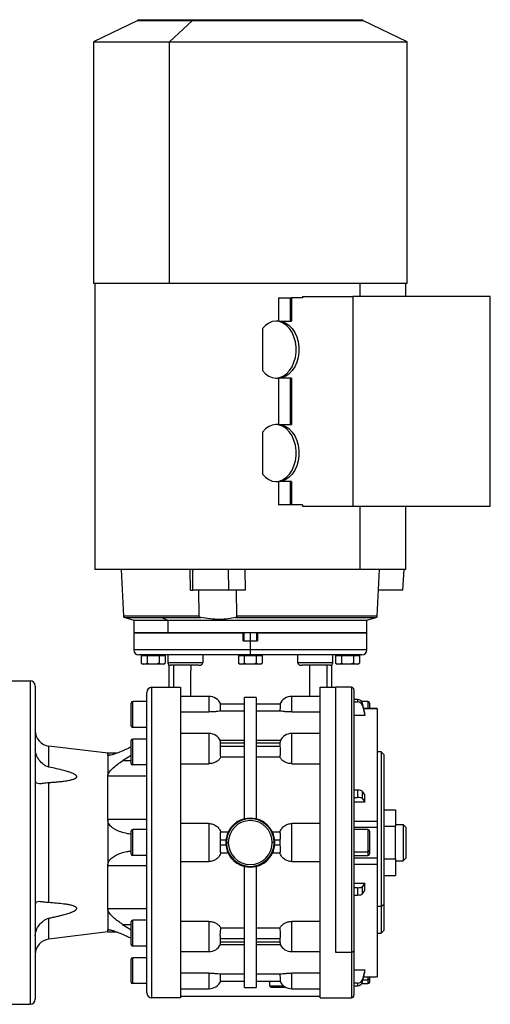
# Model space of a CAD drawing. Units: millimetres. Extents: x 229 to 2476, y 256 to 1634.
# Drawn here: x 1056 to 1238, y 1254 to 1634 of the extents above; entities that cross this region are included whole.
import ezdxf

# ---------------------------------------------------------------- set-up
doc = ezdxf.new("R2010")
doc.units = ezdxf.units.MM

msp = doc.modelspace()

# ---------------------------------------------------------------- linework, layer by layer
at = {"color": 7, "linetype": 'Continuous', "lineweight": 25}
for p, q in [((1101.67, 1633.74), (1084.56, 1625.39)), ((1101.67, 1633.99), (1101.67, 1633.74)), ((1101.67, 1633.99), (1122.71, 1633.99)), ((1101.67, 1633.74), (1122.71, 1633.74)), ((1113.9, 1625.39), (1122.71, 1633.74)), ((1122.71, 1633.74), (1122.71, 1633.99)), ((1122.71, 1633.99), (1188.44, 1633.99)), ((1122.71, 1633.74), (1188.44, 1633.74)), ((1188.44, 1633.74), (1188.44, 1633.99)), ((1205.56, 1625.39), (1188.44, 1633.74)), ((1084.56, 1625.39), (1084.56, 1531.99)), ((1084.56, 1625.39), (1113.9, 1625.39)), ((1113.9, 1531.99), (1113.9, 1625.39)), ((1113.9, 1625.39), (1205.56, 1625.39)), ((1205.56, 1531.99), (1205.56, 1625.39)), ((1113.9, 1531.99), (1084.56, 1531.99)), ((1085.06, 1531.99), (1085.06, 1421.51)), ((1205.56, 1531.99), (1113.9, 1531.99)), ((1205.06, 1527.01), (1205.06, 1531.99)), ((1155.97, 1526.51), (1155.97, 1517.51)), ((1155.97, 1526.51), (1160.59, 1526.51)), ((1160.59, 1517.51), (1160.59, 1526.51)), ((1160.59, 1526.51), (1160.97, 1526.51)), ((1160.97, 1526.51), (1160.97, 1517.51)), ((1165.21, 1526.51), (1160.97, 1526.51)), ((1165.21, 1527.01), (1184.65, 1527.01)), ((1165.21, 1527.01), (1165.21, 1526.51)), ((1184.65, 1527.01), (1184.65, 1446.01)), ((1237.69, 1527.01), (1184.65, 1527.01)), ((1237.69, 1446.01), (1237.69, 1527.01)), ((1149.72, 1514.64), (1149.72, 1498.37)), ((1156.02, 1517.51), (1154.96, 1517.51)), ((1156.02, 1517.51), (1160.97, 1517.51)), ((1154.96, 1495.51), (1156.02, 1495.51)), ((1155.97, 1495.51), (1155.97, 1477.51)), ((1160.97, 1495.51), (1156.02, 1495.51)), ((1160.59, 1477.51), (1160.59, 1495.51)), ((1160.97, 1495.51), (1160.97, 1477.51)), ((1156.02, 1477.51), (1154.96, 1477.51)), ((1156.02, 1477.51), (1160.97, 1477.51)), ((1149.72, 1474.64), (1149.72, 1458.37)), ((1154.96, 1455.51), (1156.02, 1455.51)), ((1155.97, 1455.51), (1155.97, 1446.51)), ((1160.97, 1455.51), (1156.02, 1455.51)), ((1160.59, 1446.51), (1160.59, 1455.51)), ((1160.97, 1455.51), (1160.97, 1446.51)), ((1160.59, 1446.51), (1155.97, 1446.51)), ((1160.97, 1446.51), (1160.59, 1446.51)), ((1165.21, 1446.51), (1160.97, 1446.51)), ((1165.21, 1446.51), (1165.21, 1446.01)), ((1165.21, 1446.01), (1184.65, 1446.01)), ((1184.65, 1446.01), (1237.69, 1446.01)), ((1205.06, 1421.51), (1205.06, 1446.01)), ((1187.48, 1421.51), (1085.06, 1421.51)), ((1095.19, 1421.51), (1096.13, 1403.49)), ((1121.92, 1413.52), (1121.81, 1421.51)), ((1122.93, 1413.52), (1122.82, 1421.51)), ((1136.47, 1421.51), (1136.58, 1413.52)), ((1143.24, 1413.52), (1143.13, 1421.51)), ((1205.06, 1421.51), (1187.48, 1421.51)), ((1193.98, 1403.49), (1194.93, 1421.51)), ((1203.98, 1413.52), (1204.39, 1421.51)), ((1121.92, 1413.52), (1122.93, 1413.52)), ((1136.58, 1413.52), (1122.93, 1413.52)), ((1125.34, 1403.49), (1125.2, 1413.52)), ((1143.24, 1413.52), (1136.58, 1413.52)), ((1139.61, 1413.52), (1139.74, 1403.49)), ((1203.98, 1413.52), (1194.51, 1413.52)), ((1096.58, 1402.94), (1100.06, 1402.01)), ((1100.06, 1402.01), (1100.06, 1397.01)), ((1100.06, 1402.01), (1113.24, 1402.01)), ((1110.78, 1402.94), (1113.24, 1402.01)), ((1110.78, 1402.94), (1125.94, 1402.94)), ((1113.24, 1402.01), (1190.06, 1402.01)), ((1113.24, 1402.01), (1113.24, 1397.01)), ((1190.06, 1402.01), (1193.54, 1402.94)), ((1190.06, 1397.01), (1190.06, 1402.01)), ((1100.06, 1397.01), (1100.06, 1390.51)), ((1113.24, 1397.01), (1100.06, 1397.01)), ((1100.06, 1397.01), (1142.31, 1397.01)), ((1190.06, 1397.01), (1113.24, 1397.01)), ((1142.31, 1394.01), (1142.31, 1397.01)), ((1142.56, 1397.01), (1142.56, 1394.01)), ((1147.56, 1394.01), (1147.56, 1397.01)), ((1147.81, 1397.01), (1147.81, 1394.01)), ((1147.81, 1397.01), (1190.06, 1397.01)), ((1190.06, 1390.51), (1190.06, 1397.01)), ((1142.31, 1394.01), (1145.06, 1394.01)), ((1145.06, 1394.01), (1145.06, 1390.51)), ((1145.06, 1394.01), (1147.81, 1394.01)), ((1145.06, 1390.51), (1145.06, 1388.51)), ((1145.06, 1388.51), (1102.06, 1388.51)), ((1102.94, 1388.3), (1102.94, 1385.37)), ((1102.94, 1388.3), (1105.25, 1388.3)), ((1107.56, 1385.01), (1103.72, 1385.01)), ((1104.12, 1388.51), (1104.12, 1388.3)), ((1105.25, 1388.3), (1105.25, 1385.37)), ((1105.25, 1388.3), (1109.87, 1388.3)), ((1107.56, 1388.51), (1107.56, 1388.3)), ((1107.56, 1385.01), (1107.56, 1385.03)), ((1111.4, 1385.01), (1107.56, 1385.01)), ((1109.87, 1388.3), (1109.87, 1385.37)), ((1109.87, 1388.3), (1112.18, 1388.3)), ((1111, 1388.3), (1111, 1388.51)), ((1112.18, 1388.3), (1112.18, 1385.37)), ((1113.22, 1388.51), (1113.22, 1385.51)), ((1126.7, 1385.51), (1121.72, 1385.51)), ((1126.7, 1388.51), (1126.7, 1385.51)), ((1140.44, 1388.3), (1140.44, 1385.37)), ((1140.44, 1388.3), (1142.75, 1388.3)), ((1145.06, 1385.01), (1141.22, 1385.01)), ((1141.62, 1388.51), (1141.62, 1388.3)), ((1142.75, 1388.3), (1142.75, 1385.37)), ((1142.75, 1388.3), (1147.37, 1388.3)), ((1188.06, 1388.51), (1145.06, 1388.51)), ((1145.06, 1388.51), (1145.06, 1388.3)), ((1145.06, 1385.01), (1145.06, 1385.03)), ((1148.9, 1385.01), (1145.06, 1385.01)), ((1147.37, 1388.3), (1147.37, 1385.37)), ((1147.37, 1388.3), (1149.68, 1388.3)), ((1148.5, 1388.3), (1148.5, 1388.51)), ((1149.68, 1388.3), (1149.68, 1385.37)), ((1163.42, 1385.51), (1163.42, 1388.51)), ((1168.39, 1385.51), (1163.42, 1385.51)), ((1176.89, 1385.51), (1176.89, 1388.51)), ((1177.94, 1388.3), (1177.94, 1385.37)), ((1177.94, 1388.3), (1180.25, 1388.3)), ((1182.56, 1385.01), (1178.72, 1385.01)), ((1179.12, 1388.51), (1179.12, 1388.3)), ((1180.25, 1388.3), (1180.25, 1385.37)), ((1180.25, 1388.3), (1184.87, 1388.3)), ((1182.56, 1388.51), (1182.56, 1388.3)), ((1182.56, 1385.01), (1182.56, 1385.03)), ((1186.4, 1385.01), (1182.56, 1385.01)), ((1184.87, 1388.3), (1184.87, 1385.37)), ((1184.87, 1388.3), (1187.18, 1388.3)), ((1186, 1388.3), (1186, 1388.51)), ((1187.18, 1388.3), (1187.18, 1385.37)), ((1113.56, 1384.76), (1113.56, 1376.01)), ((1125.16, 1384.51), (1114.22, 1384.51)), ((1115.56, 1376.01), (1115.56, 1384.51)), ((1122.06, 1384.51), (1122.06, 1382.51)), ((1175.89, 1384.51), (1164.96, 1384.51)), ((1174.55, 1384.51), (1174.55, 1376.01)), ((1176.56, 1376.01), (1176.56, 1384.76)), ((1052.06, 1378.51), (1060.06, 1378.51)), ((1060.06, 1378.51), (1060.06, 1253.51)), ((1062.06, 1376.51), (1062.06, 1255.51)), ((1105.06, 1258.01), (1105.06, 1374.01)), ((1107.06, 1256.01), (1107.06, 1376.01)), ((1107.06, 1376.01), (1113.56, 1376.01)), ((1113.56, 1376.01), (1118.06, 1376.01)), ((1172.06, 1376.01), (1176.56, 1376.01)), ((1176.56, 1376.01), (1178.06, 1376.01)), ((1184.06, 1376.01), (1178.06, 1376.01)), ((1178.06, 1273.58), (1178.06, 1376.01)), ((1185.06, 1375.01), (1185.06, 1274.29)), ((1099.06, 1361.11), (1099.06, 1369.91)), ((1099.66, 1360.51), (1099.66, 1370.51)), ((1105.06, 1370.51), (1099.66, 1370.51)), ((1129.06, 1372.51), (1118.06, 1372.51)), ((1129.06, 1372.51), (1129.06, 1366.47)), ((1147.31, 1372.01), (1142.81, 1372.01)), ((1142.81, 1325.21), (1142.81, 1372.01)), ((1147.31, 1372.01), (1147.31, 1325.21)), ((1172.06, 1372.51), (1161.06, 1372.51)), ((1161.06, 1366.47), (1161.06, 1372.51)), ((1186.44, 1371.32), (1185.06, 1371.32)), ((1185.06, 1370.34), (1186.44, 1370.34)), ((1186.44, 1371.32), (1186.44, 1370.34)), ((1190.46, 1370.51), (1188.08, 1370.51)), ((1188.39, 1368.84), (1188.39, 1369.82)), ((1191.06, 1369.91), (1191.06, 1367.87)), ((1118.06, 1366.47), (1129.06, 1366.47)), ((1142.81, 1369.51), (1133.59, 1369.51)), ((1133.69, 1366.85), (1142.81, 1366.85)), ((1156.52, 1369.51), (1147.31, 1369.51)), ((1147.31, 1366.85), (1156.43, 1366.85)), ((1161.06, 1366.47), (1172.06, 1366.47)), ((1194.06, 1367.87), (1188.83, 1367.87)), ((1189.23, 1365.14), (1189.23, 1366.11)), ((1194.06, 1367.86), (1194.06, 1367.84)), ((1189.23, 1365.14), (1185.06, 1365.14)), ((1105.06, 1360.51), (1099.66, 1360.51)), ((1099.06, 1346.61), (1099.06, 1355.41)), ((1099.66, 1346.01), (1099.66, 1356.01)), ((1105.06, 1356.01), (1099.66, 1356.01)), ((1105.06, 1356.18), (1104.76, 1356.01)), ((1129.06, 1358.15), (1118.06, 1358.15)), ((1129.06, 1358.15), (1129.06, 1346.49)), ((1142.81, 1355.42), (1133.49, 1355.42)), ((1133.59, 1353.13), (1133.59, 1354.54)), ((1133.59, 1354.54), (1142.81, 1354.54)), ((1156.62, 1355.42), (1147.31, 1355.42)), ((1147.31, 1354.54), (1156.52, 1354.54)), ((1156.52, 1354.54), (1156.52, 1353.13)), ((1172.06, 1358.15), (1161.06, 1358.15)), ((1161.06, 1346.49), (1161.06, 1358.15)), ((1067.34, 1345.19), (1067.34, 1353.3)), ((1090.06, 1350.56), (1067.34, 1353.3)), ((1142.81, 1353.13), (1133.59, 1353.13)), ((1156.52, 1353.13), (1147.31, 1353.13)), ((1195.56, 1351.01), (1194.06, 1351.01)), ((1196.56, 1350.01), (1195.56, 1351.01)), ((1195.56, 1351.01), (1195.56, 1291.26)), ((1093.58, 1350.56), (1090.06, 1350.56)), ((1090.06, 1349.8), (1090.06, 1350.56)), ((1090.06, 1349.8), (1090.06, 1341.67)), ((1099.06, 1349.67), (1095.79, 1347.61)), ((1133.69, 1349.14), (1142.81, 1349.14)), ((1147.31, 1349.14), (1156.43, 1349.14)), ((1196.56, 1350.01), (1196.56, 1291.96)), ((1105.06, 1346.01), (1099.66, 1346.01)), ((1118.06, 1346.49), (1129.06, 1346.49)), ((1161.06, 1346.49), (1172.06, 1346.49)), ((1090.06, 1324.94), (1090.06, 1341.67)), ((1105.06, 1341.67), (1090.06, 1341.67)), ((1067.34, 1292.79), (1067.34, 1339.22)), ((1186.44, 1336.3), (1185.06, 1336.3)), ((1186.44, 1336.3), (1186.44, 1333.46)), ((1188.39, 1332.95), (1188.39, 1335.79)), ((1185.06, 1333.46), (1186.44, 1333.46)), ((1189.23, 1331.67), (1189.23, 1334.51)), ((1189.23, 1331.67), (1185.06, 1331.67)), ((1196.56, 1328.71), (1201.06, 1328.71)), ((1201.06, 1328.71), (1201.06, 1322.36)), ((1090.06, 1324.94), (1090.06, 1307.07)), ((1105.06, 1324.94), (1090.06, 1324.94)), ((1145.06, 1325.49), (1142.81, 1325.21)), ((1147.31, 1325.21), (1145.06, 1325.49)), ((1185.06, 1324.31), (1194.06, 1324.31)), ((1099.06, 1311.61), (1099.06, 1320.41)), ((1099.66, 1311.01), (1099.66, 1321.01)), ((1105.06, 1321.01), (1099.66, 1321.01)), ((1129.06, 1323.36), (1118.06, 1323.36)), ((1129.06, 1323.36), (1129.06, 1308.65)), ((1161.06, 1308.65), (1161.06, 1323.36)), ((1172.06, 1323.36), (1161.06, 1323.36)), ((1185.06, 1322), (1194.06, 1322)), ((1190.46, 1321.01), (1185.06, 1321.01)), ((1191.06, 1320.41), (1191.06, 1312.89)), ((1194.06, 1322.58), (1194.06, 1322)), ((1194.06, 1322), (1194.06, 1310.01)), ((1196.56, 1322.36), (1201.06, 1322.36)), ((1201.06, 1323.01), (1204.06, 1323.01)), ((1201.06, 1309.66), (1201.06, 1322.36)), ((1204.06, 1323.01), (1204.06, 1309.01)), ((1205.06, 1322.01), (1204.06, 1323.01)), ((1205.06, 1322.01), (1205.06, 1310.01)), ((1133.59, 1315.01), (1133.59, 1317.01)), ((1133.59, 1317.01), (1135.61, 1317.01)), ((1136.43, 1319.99), (1133.69, 1319.99)), ((1156.43, 1319.99), (1153.68, 1319.99)), ((1154.5, 1317.01), (1156.52, 1317.01)), ((1156.52, 1317.01), (1156.52, 1315.01)), ((1135.61, 1315.01), (1133.59, 1315.01)), ((1135.56, 1316.01), (1135.85, 1316.01)), ((1135.85, 1316.01), (1136.56, 1316.01)), ((1154.26, 1316.01), (1153.56, 1316.01)), ((1154.56, 1316.01), (1154.26, 1316.01)), ((1156.52, 1315.01), (1154.5, 1315.01)), ((1191.06, 1312.89), (1191.06, 1311.61)), ((1105.06, 1311.01), (1099.66, 1311.01)), ((1133.69, 1312.03), (1136.43, 1312.03)), ((1153.68, 1312.03), (1156.43, 1312.03)), ((1185.06, 1312.47), (1190.46, 1312.47)), ((1185.06, 1311.01), (1190.46, 1311.01)), ((1194.07, 1310.01), (1185.06, 1310.01)), ((1196.56, 1309.66), (1201.06, 1309.66)), ((1201.06, 1309.66), (1201.06, 1303.3)), ((1201.06, 1309.01), (1204.06, 1309.01)), ((1205.06, 1310.01), (1204.06, 1309.01)), ((1105.06, 1307.07), (1090.06, 1307.07)), ((1090.06, 1290.34), (1090.06, 1307.07)), ((1118.06, 1308.65), (1129.06, 1308.65)), ((1142.81, 1306.81), (1145.06, 1306.52)), ((1142.81, 1260.01), (1142.81, 1306.81)), ((1145.06, 1306.52), (1147.31, 1306.81)), ((1147.31, 1306.81), (1147.31, 1260.01)), ((1161.06, 1308.65), (1172.06, 1308.65)), ((1185.06, 1307.7), (1194.06, 1307.7)), ((1196.56, 1303.3), (1201.06, 1303.3)), ((1185.06, 1300.34), (1189.23, 1300.34)), ((1186.44, 1298.55), (1185.06, 1298.55)), ((1186.44, 1298.55), (1186.44, 1295.71)), ((1188.39, 1296.23), (1188.39, 1299.06)), ((1189.23, 1297.5), (1189.23, 1300.34)), ((1185.06, 1295.71), (1186.44, 1295.71)), ((1090.06, 1290.34), (1090.06, 1282.22)), ((1105.06, 1290.34), (1090.06, 1290.34)), ((1195.56, 1291.26), (1194.06, 1291.26)), ((1196.56, 1291.96), (1195.56, 1291.26)), ((1195.56, 1291.26), (1195.56, 1281.01)), ((1196.56, 1291.96), (1196.56, 1282.01)), ((1067.34, 1278.71), (1067.34, 1286.82)), ((1095.79, 1284.4), (1099.06, 1282.34)), ((1099.06, 1276.6), (1099.06, 1285.4)), ((1099.66, 1276), (1099.66, 1286)), ((1105.06, 1286), (1099.66, 1286)), ((1129.06, 1285.52), (1118.06, 1285.52)), ((1142.81, 1282.87), (1133.69, 1282.87)), ((1156.43, 1282.87), (1147.31, 1282.87)), ((1172.06, 1285.52), (1161.06, 1285.52)), ((1090.06, 1281.45), (1067.34, 1278.71)), ((1090.06, 1281.45), (1090.06, 1282.22)), ((1090.06, 1281.45), (1093.57, 1281.45)), ((1133.59, 1277.47), (1133.59, 1278.88)), ((1133.59, 1278.88), (1142.81, 1278.88)), ((1147.31, 1278.88), (1156.52, 1278.88)), ((1156.52, 1278.88), (1156.52, 1277.47)), ((1194.06, 1281.01), (1195.56, 1281.01)), ((1195.56, 1281.01), (1196.56, 1282.01)), ((1105.06, 1276), (1099.66, 1276)), ((1104.75, 1276), (1105.06, 1275.83)), ((1133.49, 1276.59), (1142.81, 1276.59)), ((1142.81, 1277.47), (1133.59, 1277.47)), ((1156.52, 1277.47), (1147.31, 1277.47)), ((1147.31, 1276.59), (1156.62, 1276.59)), ((1099.06, 1262.11), (1099.06, 1270.91)), ((1099.66, 1261.51), (1099.66, 1271.51)), ((1105.06, 1271.51), (1099.66, 1271.51)), ((1118.06, 1273.86), (1129.06, 1273.86)), ((1161.06, 1273.86), (1172.06, 1273.86)), ((1184.06, 1273.58), (1178.06, 1273.58)), ((1185.06, 1274.29), (1185.06, 1257.01)), ((1129.06, 1265.54), (1118.06, 1265.54)), ((1142.81, 1265.16), (1133.69, 1265.16)), ((1156.43, 1265.16), (1147.31, 1265.16)), ((1172.06, 1265.54), (1161.06, 1265.54)), ((1185.06, 1266.88), (1189.23, 1266.88)), ((1188.83, 1264.14), (1194.07, 1264.14)), ((1189.23, 1265.9), (1189.23, 1266.88)), ((1191.06, 1264.14), (1191.06, 1263.39)), ((1191.06, 1263.39), (1191.06, 1262.11)), ((1194.06, 1264.17), (1194.06, 1264.15)), ((1105.06, 1261.51), (1099.66, 1261.51)), ((1118.06, 1259.51), (1129.06, 1259.51)), ((1133.59, 1262.51), (1142.81, 1262.51)), ((1142.81, 1260.01), (1147.31, 1260.01)), ((1147.31, 1262.51), (1156.52, 1262.51)), ((1152.56, 1260.51), (1152.56, 1262.51)), ((1158.06, 1260.51), (1152.56, 1260.51)), ((1153.06, 1260.01), (1152.56, 1260.51)), ((1158.88, 1260.01), (1153.06, 1260.01)), ((1161.06, 1259.51), (1172.06, 1259.51)), ((1186.44, 1261.67), (1185.06, 1261.67)), ((1185.06, 1260.7), (1186.44, 1260.7)), ((1186.44, 1261.67), (1186.44, 1260.7)), ((1188.08, 1261.51), (1190.46, 1261.51)), ((1188.39, 1262.19), (1188.39, 1263.17)), ((1118.06, 1256.01), (1107.06, 1256.01)), ((1172.2, 1256.51), (1117.98, 1256.51)), ((1172.06, 1256.01), (1178.06, 1256.01)), ((1178.06, 1256.01), (1184.06, 1256.01)), ((1052.06, 1253.51), (1060.06, 1253.51))]:
    msp.add_line(p, q, dxfattribs=at)
at = {"color": 8, "linetype": 'Continuous', "lineweight": 25}
for p, q in [((1187.48, 1527.01), (1187.48, 1531.99)), ((1187.48, 1421.51), (1187.48, 1446.01)), ((1125.34, 1403.49), (1096.13, 1403.49)), ((1096.58, 1402.94), (1110.78, 1402.94)), ((1139.34, 1402.94), (1193.54, 1402.94)), ((1193.98, 1403.49), (1139.74, 1403.49)), ((1145.06, 1397.01), (1145.06, 1394.01)), ((1145.06, 1390.51), (1100.06, 1390.51)), ((1190.06, 1390.51), (1145.06, 1390.51)), ((1121.72, 1385.51), (1113.22, 1385.51)), ((1176.89, 1385.51), (1168.39, 1385.51)), ((1122.06, 1372.51), (1122.06, 1382.51)), ((1168.06, 1372.51), (1168.06, 1384.51)), ((1184.06, 1376.01), (1184.06, 1273.58)), ((1190.46, 1370.51), (1190.46, 1367.87)), ((1188.84, 1367.84), (1194.06, 1367.84)), ((1091.15, 1349.8), (1090.06, 1349.8)), ((1099.06, 1347.61), (1095.79, 1347.61)), ((1190.46, 1321.01), (1190.46, 1312.47)), ((1190.46, 1312.47), (1190.46, 1311.01)), ((1095.79, 1284.4), (1099.06, 1284.4)), ((1129.06, 1285.52), (1129.06, 1273.86)), ((1161.06, 1273.86), (1161.06, 1285.52)), ((1091.18, 1282.22), (1090.06, 1282.22)), ((1184.06, 1273.58), (1184.06, 1256.01)), ((1129.06, 1265.54), (1129.06, 1259.51)), ((1161.06, 1259.51), (1161.06, 1265.54)), ((1188.84, 1264.17), (1194.06, 1264.17)), ((1190.46, 1264.14), (1190.46, 1262.97)), ((1188.57, 1262.97), (1190.46, 1262.97)), ((1190.46, 1262.97), (1190.46, 1261.51))]:
    msp.add_line(p, q, dxfattribs=at)
at = {"color": 7, "linetype": 'Continuous', "lineweight": 25, "flags": 128}
for points in [[(1149.72, 1498.37), (1150.87, 1497.15), (1152.15, 1496.25), (1153.53, 1495.69), (1154.96, 1495.51), (1156.39, 1495.69), (1157.77, 1496.25), (1159.05, 1497.16), (1160.2, 1498.38), (1161.16, 1499.88), (1161.92, 1501.6), (1162.44, 1503.5), (1162.7, 1505.49), (1162.7, 1507.52), (1162.44, 1509.52), (1161.92, 1511.41), (1161.16, 1513.13), (1160.2, 1514.63), (1159.05, 1515.86), (1157.77, 1516.76), (1156.39, 1517.32), (1154.96, 1517.51), (1153.53, 1517.32), (1152.15, 1516.77), (1150.87, 1515.86), (1149.72, 1514.64)], [(1156.02, 1517.51), (1157.45, 1517.32), (1158.83, 1516.76), (1160.11, 1515.86), (1161.26, 1514.64), (1162.22, 1513.14), (1162.98, 1511.41), (1163.5, 1509.52), (1163.76, 1507.52), (1163.76, 1505.49), (1163.5, 1503.5), (1162.98, 1501.6), (1162.22, 1499.88), (1161.26, 1498.38), (1160.11, 1497.15), (1158.83, 1496.25), (1157.45, 1495.69), (1156.02, 1495.51)], [(1149.72, 1458.37), (1150.87, 1457.15), (1152.15, 1456.25), (1153.53, 1455.69), (1154.96, 1455.51), (1156.39, 1455.69), (1157.77, 1456.25), (1159.05, 1457.16), (1160.2, 1458.38), (1161.16, 1459.88), (1161.92, 1461.6), (1162.44, 1463.5), (1162.7, 1465.49), (1162.7, 1467.52), (1162.44, 1469.52), (1161.92, 1471.41), (1161.16, 1473.13), (1160.2, 1474.63), (1159.05, 1475.86), (1157.77, 1476.76), (1156.39, 1477.32), (1154.96, 1477.51), (1153.53, 1477.32), (1152.15, 1476.77), (1150.87, 1475.86), (1149.72, 1474.64)], [(1156.02, 1477.51), (1157.45, 1477.32), (1158.83, 1476.76), (1160.11, 1475.86), (1161.26, 1474.64), (1162.22, 1473.14), (1162.98, 1471.41), (1163.5, 1469.52), (1163.76, 1467.52), (1163.76, 1465.49), (1163.5, 1463.5), (1162.98, 1461.6), (1162.22, 1459.88), (1161.26, 1458.38), (1160.11, 1457.15), (1158.83, 1456.25), (1157.45, 1455.69), (1156.02, 1455.51)], [(1189.23, 1366.11), (1188.76, 1368.19), (1188.39, 1369.82)], [(1188.39, 1368.84), (1188.86, 1366.77), (1189.23, 1365.14)], [(1189.23, 1334.51), (1188.76, 1335.22), (1188.39, 1335.79)], [(1188.39, 1332.95), (1188.86, 1332.23), (1189.23, 1331.67)], [(1189.23, 1300.34), (1188.76, 1299.62), (1188.39, 1299.06)], [(1188.39, 1296.23), (1188.86, 1296.94), (1189.23, 1297.5)], [(1189.23, 1266.88), (1188.76, 1264.8), (1188.39, 1263.17)], [(1188.39, 1262.19), (1188.86, 1264.27), (1189.23, 1265.9)]]:
    msp.add_lwpolyline(points, dxfattribs=at)
at = {"color": 7, "linetype": 'Continuous', "lineweight": 25}
for centre, radius, start, end in [((1096.73, 1403.52), 0.6, 183, 255), ((1193.38, 1403.52), 0.6, 285, 357), ((1102.06, 1390.51), 2, 180, 270), ((1188.06, 1390.51), 2, 270, 0), ((1103.8, 1386.2), 1.2, 224.3707, 266.1989), ((1111.32, 1386.2), 1.2, 273.8011, 315.7497), ((1114.22, 1385.51), 1, 180, 270), ((1141.3, 1386.2), 1.2, 224.3707, 266.1989), ((1148.82, 1386.2), 1.2, 273.8011, 315.7497), ((1175.89, 1385.51), 1, 270, 0), ((1178.8, 1386.2), 1.2, 224.3707, 266.1989), ((1186.32, 1386.2), 1.2, 273.8011, 315.7497), ((1060.06, 1376.51), 2, 0, 90), ((1107.06, 1374.01), 2, 90, 180), ((1184.06, 1375.01), 1, 0, 90), ((1099.66, 1369.91), 0.6, 90, 180), ((1129.06, 1367.51), 5, 23.8934, 90), ((1161.06, 1367.51), 5, 90, 156.159), ((1190.46, 1369.91), 0.6, 0, 90), ((1068.06, 1359.26), 6, 180, 263.13), ((1099.66, 1361.11), 0.6, 180, 270), ((1099.66, 1355.41), 0.6, 90, 180), ((1129.06, 1353.15), 5, 26.3399, 90), ((1161.06, 1353.15), 5, 90, 153.9491), ((1099.66, 1346.61), 0.6, 180, 270), ((1145.06, 1316.01), 9.5, 103.7002, 180), ((1145.06, 1316.01), 9.21, 0, 180), ((1145.06, 1316.01), 8.5, 0, 180), ((1145.06, 1316.01), 9.5, 0, 76.2998), ((1099.66, 1320.41), 0.6, 90, 180), ((1190.46, 1320.41), 0.6, 0, 90), ((1145.06, 1316.01), 9.5, 180, 256.2998), ((1145.06, 1316.01), 9.21, 180, 0), ((1145.06, 1316.01), 8.5, 180, 0), ((1145.06, 1316.01), 9.5, 283.7002, 0), ((1190.53, 1313), 0.536, 261.9505, 348.5782), ((1099.66, 1311.61), 0.6, 180, 270), ((1190.46, 1311.61), 0.6, 270, 0), ((1099.66, 1285.4), 0.6, 90, 180), ((1068.06, 1272.76), 6, 96.87, 180), ((1099.66, 1276.6), 0.6, 180, 270), ((1129.06, 1278.86), 5, 270, 333.9491), ((1161.06, 1278.86), 5, 206.3399, 270), ((1099.66, 1270.91), 0.6, 90, 180), ((1184.18, 1274.46), 0.893, 261.9505, 348.5782), ((1190.53, 1263.5), 0.536, 261.9505, 348.5782), ((1099.66, 1262.11), 0.6, 180, 270), ((1129.06, 1264.51), 5, 270, 336.159), ((1161.06, 1264.51), 5, 203.8934, 270), ((1190.46, 1262.11), 0.6, 270, 0), ((1107.06, 1258.01), 2, 180, 270), ((1184.06, 1257.01), 1, 270, 0), ((1060.06, 1255.51), 2, 270, 0)]:
    msp.add_arc(centre, radius, start, end, dxfattribs=at)
for centre, ratio, start_param, end_param in [((1186.44, 1369.42), 0.945843, 0.209258, 1.5706), ((1186.44, 1368.45), 0.945843, 0.209267, 1.570611), ((1186.44, 1335.65), 0.32568, 0.209415, 1.570757), ((1186.44, 1332.81), 0.32568, 0.209415, 1.570759), ((1186.44, 1299.2), 0.32568, 4.712428, 6.07377), ((1186.44, 1296.36), 0.32568, 4.712427, 6.07377), ((1186.44, 1263.56), 0.945843, 4.712585, 6.073927), ((1186.44, 1262.59), 0.945843, 4.712574, 6.073918)]:
    msp.add_ellipse(centre, major_axis=(2, 0), ratio=ratio, start_param=start_param, end_param=end_param, dxfattribs=at)
for points, knots in [([(1125.94, 1402.94), (1125.86, 1402.96), (1125.72, 1402.99), (1125.56, 1403.09), (1125.45, 1403.19), (1125.39, 1403.28), (1125.35, 1403.38), (1125.34, 1403.45), (1125.34, 1403.49)], [0, 0, 0, 0, 0.272058, 0.499937, 0.637982, 0.765458, 0.885041, 1, 1, 1, 1]), ([(1139.34, 1402.94), (1138.45, 1402.75), (1136.67, 1402.37), (1133.21, 1402.2), (1129.5, 1402.37), (1127.12, 1402.75), (1125.94, 1402.94)], [0, 0, 0, 0, 0.250037, 0.5, 0.749963, 1, 1, 1, 1]), ([(1139.74, 1403.49), (1139.74, 1403.45), (1139.74, 1403.38), (1139.71, 1403.28), (1139.67, 1403.19), (1139.6, 1403.09), (1139.49, 1402.99), (1139.39, 1402.96), (1139.34, 1402.94)], [0, 0, 0, 0, 0.114945, 0.234524, 0.362004, 0.500062, 0.727908, 1, 1, 1, 1]), ([(1102.94, 1385.37), (1103.13, 1385.25), (1103.5, 1385.01), (1104.09, 1385.04), (1104.68, 1385.01), (1105.06, 1385.25), (1105.25, 1385.37)], [0, 0, 0, 0, 0.249372, 0.5, 0.750628, 1, 1, 1, 1]), ([(1105.25, 1385.37), (1105.62, 1385.25), (1106.37, 1385.01), (1107.16, 1385.02), (1107.56, 1385.03)], [0, 0, 0, 0, 0.49875, 1, 1, 1, 1]), ([(1107.56, 1385.03), (1107.95, 1385.02), (1108.74, 1385.01), (1109.49, 1385.25), (1109.87, 1385.37)], [0, 0, 0, 0, 0.501251, 1, 1, 1, 1]), ([(1109.87, 1385.37), (1110.05, 1385.25), (1110.43, 1385.01), (1111.02, 1385.04), (1111.61, 1385.01), (1111.99, 1385.25), (1112.18, 1385.37)], [0, 0, 0, 0, 0.249372, 0.5, 0.750628, 1, 1, 1, 1]), ([(1125.16, 1384.51), (1125.34, 1384.52), (1125.67, 1384.53), (1126.09, 1384.68), (1126.37, 1384.86), (1126.56, 1385.06), (1126.67, 1385.27), (1126.69, 1385.43), (1126.7, 1385.51)], [0, 0, 0, 0, 0.27022, 0.500163, 0.642298, 0.770667, 0.888327, 1, 1, 1, 1]), ([(1140.44, 1385.37), (1140.63, 1385.25), (1141, 1385.01), (1141.59, 1385.04), (1142.18, 1385.01), (1142.56, 1385.25), (1142.75, 1385.37)], [0, 0, 0, 0, 0.249372, 0.5, 0.750628, 1, 1, 1, 1]), ([(1142.75, 1385.37), (1143.12, 1385.25), (1143.87, 1385.01), (1144.66, 1385.02), (1145.06, 1385.03)], [0, 0, 0, 0, 0.49875, 1, 1, 1, 1]), ([(1145.06, 1385.03), (1145.45, 1385.02), (1146.24, 1385.01), (1146.99, 1385.25), (1147.37, 1385.37)], [0, 0, 0, 0, 0.501251, 1, 1, 1, 1]), ([(1147.37, 1385.37), (1147.55, 1385.25), (1147.93, 1385.01), (1148.52, 1385.04), (1149.11, 1385.01), (1149.49, 1385.25), (1149.68, 1385.37)], [0, 0, 0, 0, 0.249372, 0.5, 0.750628, 1, 1, 1, 1]), ([(1163.42, 1385.51), (1163.42, 1385.43), (1163.44, 1385.27), (1163.56, 1385.06), (1163.74, 1384.86), (1164.02, 1384.68), (1164.44, 1384.53), (1164.78, 1384.52), (1164.96, 1384.51)], [0, 0, 0, 0, 0.111667, 0.229325, 0.357696, 0.499836, 0.729763, 1, 1, 1, 1]), ([(1177.94, 1385.37), (1178.13, 1385.25), (1178.5, 1385.01), (1179.09, 1385.04), (1179.68, 1385.01), (1180.06, 1385.25), (1180.25, 1385.37)], [0, 0, 0, 0, 0.249372, 0.5, 0.750628, 1, 1, 1, 1]), ([(1180.25, 1385.37), (1180.62, 1385.25), (1181.37, 1385.01), (1182.16, 1385.02), (1182.56, 1385.03)], [0, 0, 0, 0, 0.4987495, 1, 1, 1, 1]), ([(1182.56, 1385.03), (1182.95, 1385.02), (1183.74, 1385.01), (1184.49, 1385.25), (1184.87, 1385.37)], [0, 0, 0, 0, 0.501251, 1, 1, 1, 1]), ([(1184.87, 1385.37), (1185.05, 1385.25), (1185.43, 1385.01), (1186.02, 1385.04), (1186.61, 1385.01), (1186.99, 1385.25), (1187.18, 1385.37)], [0, 0, 0, 0, 0.249372, 0.5, 0.750628, 1, 1, 1, 1]), ([(1133.69, 1366.85), (1133.48, 1366.81), (1133.06, 1366.73), (1131.96, 1366.6), (1130.59, 1366.49), (1129.57, 1366.48), (1129.06, 1366.47)], [0, 0, 0, 0, 0.250128, 0.500153, 0.750099, 1, 1, 1, 1]), ([(1133.69, 1366.85), (1133.64, 1367.25), (1133.54, 1368.04), (1133.48, 1368.91), (1133.5, 1369.42), (1133.56, 1369.48), (1133.59, 1369.51)], [0, 0, 0, 0, 0.279714, 0.559354, 0.779667, 1, 1, 1, 1]), ([(1156.52, 1369.51), (1156.56, 1369.47), (1156.62, 1369.39), (1156.62, 1368.79), (1156.56, 1367.92), (1156.47, 1367.21), (1156.43, 1366.85)], [0, 0, 0, 0, 0.25, 0.499971, 0.749962, 1, 1, 1, 1]), ([(1161.06, 1366.47), (1160.55, 1366.48), (1159.52, 1366.49), (1158.16, 1366.6), (1157.05, 1366.73), (1156.63, 1366.81), (1156.43, 1366.85)], [0, 0, 0, 0, 0.249901, 0.499846, 0.74987, 1, 1, 1, 1]), ([(1133.59, 1354.54), (1133.55, 1354.81), (1133.48, 1355.31), (1133.5, 1355.37), (1133.51, 1355.41)], [0, 0, 0, 0, 0.519472, 1, 1, 1, 1]), ([(1156.6, 1355.37), (1156.6, 1355.38), (1156.63, 1355.43), (1156.61, 1355.15), (1156.55, 1354.74), (1156.52, 1354.54)], [0, 0, 0, 0, 0.182721, 0.591342, 1, 1, 1, 1]), ([(1067.34, 1345.19), (1066.99, 1345.3), (1066.23, 1345.52), (1064.93, 1346.39), (1063.54, 1347.83), (1062.57, 1349.56), (1062.12, 1351.01), (1062.08, 1351.72), (1062.06, 1352.07)], [0, 0, 0, 0, 0.117414, 0.250255, 0.500135, 0.749694, 0.876865, 1, 1, 1, 1]), ([(1099.06, 1352.95), (1098.44, 1352.65), (1097.38, 1352.14), (1095.91, 1351.49), (1094.63, 1350.96), (1093.48, 1350.52), (1092.5, 1350.17), (1091.64, 1349.91), (1090.87, 1349.71), (1090.51, 1349.68), (1090.34, 1349.66)], [0, 0, 0, 0, 0.189728, 0.326729, 0.462827, 0.595048, 0.701255, 0.797676, 0.905557, 1, 1, 1, 1]), ([(1133.69, 1349.14), (1133.64, 1349.49), (1133.54, 1350.19), (1133.48, 1351.36), (1133.5, 1352.39), (1133.56, 1352.88), (1133.59, 1353.13)], [0, 0, 0, 0, 0.279714, 0.559354, 0.779667, 1, 1, 1, 1]), ([(1156.52, 1353.13), (1156.56, 1352.81), (1156.63, 1352.16), (1156.62, 1351), (1156.54, 1349.95), (1156.47, 1349.41), (1156.43, 1349.14)], [0, 0, 0, 0, 0.279668, 0.559298, 0.779635, 1, 1, 1, 1]), ([(1090.34, 1349.66), (1090.26, 1349.67), (1090.1, 1349.68), (1090.07, 1349.76), (1090.06, 1349.8)], [0, 0, 0, 0, 0.500165, 1, 1, 1, 1]), ([(1090.06, 1341.67), (1090.09, 1341.94), (1090.14, 1342.33), (1090.43, 1342.9), (1090.78, 1343.44), (1091.35, 1344.12), (1092.4, 1345.14), (1093.89, 1346.34), (1095.16, 1347.19), (1095.79, 1347.61)], [0, 0, 0, 0, 0.124595, 0.185452, 0.249692, 0.367861, 0.499791, 0.749813, 1, 1, 1, 1]), ([(1133.69, 1349.14), (1133.48, 1348.79), (1133.06, 1348.07), (1131.96, 1347.21), (1130.59, 1346.61), (1129.57, 1346.53), (1129.06, 1346.49)], [0, 0, 0, 0, 0.250128, 0.500153, 0.750099, 1, 1, 1, 1]), ([(1161.06, 1346.49), (1160.55, 1346.53), (1159.52, 1346.61), (1158.16, 1347.21), (1157.05, 1348.07), (1156.63, 1348.79), (1156.43, 1349.14)], [0, 0, 0, 0, 0.249901, 0.499846, 0.74987, 1, 1, 1, 1]), ([(1067.34, 1339.22), (1067.84, 1339.25), (1068.82, 1339.32), (1070.3, 1339.44), (1071.74, 1339.58), (1073.06, 1339.73), (1074.18, 1339.9), (1075.12, 1340.07), (1075.86, 1340.23), (1076.44, 1340.38), (1076.88, 1340.52), (1077.38, 1340.72), (1077.8, 1340.95), (1078.04, 1341.24), (1078.09, 1341.46), (1078.04, 1341.69), (1077.87, 1341.91), (1077.61, 1342.14), (1077, 1342.53), (1076.01, 1342.96), (1074.62, 1343.43), (1072.72, 1343.98), (1070.26, 1344.58), (1068.31, 1344.99), (1067.34, 1345.19)], [0, 0, 0, 0, 0.064313, 0.125064, 0.191053, 0.250126, 0.297014, 0.338673, 0.375183, 0.398525, 0.419337, 0.437709, 0.473413, 0.487397, 0.499999, 0.512599, 0.526582, 0.542972, 0.562418, 0.624849, 0.681526, 0.749893, 0.874941, 1, 1, 1, 1]), ([(1062.06, 1339.89), (1062.08, 1339.72), (1062.13, 1339.37), (1062.58, 1338.92), (1063.23, 1338.87), (1063.67, 1338.83)], [0, 0, 0, 0, 0.246217, 0.500758, 1, 1, 1, 1]), ([(1063.67, 1338.83), (1064.18, 1338.86), (1064.96, 1338.91), (1066.25, 1339.12), (1066.99, 1339.19), (1067.34, 1339.22)], [0, 0, 0, 0, 0.49964, 0.764935, 1, 1, 1, 1]), ([(1099.06, 1319.24), (1098.51, 1319.31), (1097.17, 1319.48), (1095.47, 1319.95), (1093.96, 1320.52), (1092.87, 1321.06), (1091.92, 1321.68), (1091.16, 1322.36), (1090.58, 1323.09), (1090.15, 1323.94), (1090.09, 1324.61), (1090.06, 1324.94)], [0, 0, 0, 0, 0.14631, 0.355606, 0.46519, 0.573465, 0.678062, 0.762784, 0.839209, 0.919661, 1, 1, 1, 1]), ([(1129.06, 1323.36), (1129.57, 1323.31), (1130.59, 1323.22), (1131.96, 1322.47), (1133.06, 1321.39), (1133.48, 1320.45), (1133.69, 1319.99)], [0, 0, 0, 0, 0.2499005, 0.4998461, 0.7498705, 1, 1, 1, 1]), ([(1156.43, 1319.99), (1156.63, 1320.45), (1157.05, 1321.39), (1158.16, 1322.47), (1159.52, 1323.22), (1160.55, 1323.31), (1161.06, 1323.36)], [0, 0, 0, 0, 0.250128, 0.500153, 0.750099, 1, 1, 1, 1]), ([(1133.59, 1317.01), (1133.56, 1317.37), (1133.49, 1318.1), (1133.49, 1319.04), (1133.55, 1319.75), (1133.64, 1319.91), (1133.69, 1319.99)], [0, 0, 0, 0, 0.25, 0.499971, 0.749962, 1, 1, 1, 1]), ([(1156.43, 1319.99), (1156.48, 1319.89), (1156.57, 1319.7), (1156.63, 1318.9), (1156.61, 1317.97), (1156.55, 1317.33), (1156.52, 1317.01)], [0, 0, 0, 0, 0.279714, 0.559354, 0.779667, 1, 1, 1, 1]), ([(1090.06, 1307.07), (1090.09, 1307.41), (1090.15, 1308.07), (1090.58, 1308.92), (1091.16, 1309.65), (1092.09, 1310.47), (1093.42, 1311.27), (1095.28, 1312.02), (1097.17, 1312.53), (1098.51, 1312.7), (1099.06, 1312.77)], [0, 0, 0, 0, 0.080353, 0.160819, 0.237251, 0.321993, 0.483109, 0.644335, 0.853656, 1, 1, 1, 1]), ([(1133.69, 1312.03), (1133.64, 1312.12), (1133.54, 1312.31), (1133.48, 1313.11), (1133.5, 1314.05), (1133.56, 1314.69), (1133.59, 1315.01)], [0, 0, 0, 0, 0.279714, 0.559354, 0.779667, 1, 1, 1, 1]), ([(1156.52, 1315.01), (1156.56, 1314.64), (1156.62, 1313.91), (1156.62, 1312.97), (1156.56, 1312.26), (1156.47, 1312.11), (1156.43, 1312.03)], [0, 0, 0, 0, 0.25, 0.499971, 0.749962, 1, 1, 1, 1]), ([(1133.69, 1312.03), (1133.48, 1311.56), (1133.06, 1310.63), (1131.96, 1309.54), (1130.59, 1308.79), (1129.57, 1308.7), (1129.06, 1308.65)], [0, 0, 0, 0, 0.250128, 0.500153, 0.750099, 1, 1, 1, 1]), ([(1161.06, 1308.65), (1160.55, 1308.7), (1159.52, 1308.79), (1158.16, 1309.54), (1157.05, 1310.63), (1156.63, 1311.56), (1156.43, 1312.03)], [0, 0, 0, 0, 0.249901, 0.499846, 0.74987, 1, 1, 1, 1]), ([(1063.67, 1293.19), (1063.23, 1293.15), (1062.58, 1293.09), (1062.13, 1292.64), (1062.08, 1292.3), (1062.06, 1292.13)], [0, 0, 0, 0, 0.499242, 0.753778, 1, 1, 1, 1]), ([(1067.34, 1292.79), (1066.99, 1292.82), (1066.25, 1292.89), (1064.96, 1293.1), (1064.18, 1293.15), (1063.67, 1293.19)], [0, 0, 0, 0, 0.23506, 0.50036, 1, 1, 1, 1]), ([(1067.34, 1286.82), (1067.84, 1286.92), (1068.82, 1287.12), (1070.3, 1287.45), (1071.74, 1287.79), (1073.06, 1288.13), (1074.18, 1288.45), (1075.12, 1288.75), (1075.86, 1289.01), (1076.44, 1289.25), (1076.88, 1289.45), (1077.38, 1289.71), (1077.8, 1290), (1078.04, 1290.33), (1078.09, 1290.55), (1078.04, 1290.77), (1077.87, 1290.97), (1077.61, 1291.17), (1077, 1291.47), (1076.01, 1291.76), (1074.62, 1292.05), (1072.72, 1292.33), (1070.26, 1292.59), (1068.31, 1292.73), (1067.34, 1292.79)], [0, 0, 0, 0, 0.064313, 0.125064, 0.191053, 0.250126, 0.297014, 0.338673, 0.375183, 0.398525, 0.419337, 0.437709, 0.473413, 0.487397, 0.499999, 0.512599, 0.526582, 0.542972, 0.562418, 0.624849, 0.681526, 0.749893, 0.874941, 1, 1, 1, 1]), ([(1095.79, 1284.4), (1095.36, 1284.69), (1094.5, 1285.25), (1093.28, 1286.16), (1092.21, 1287.05), (1091.35, 1287.89), (1090.68, 1288.7), (1090.17, 1289.54), (1090.09, 1290.08), (1090.06, 1290.34)], [0, 0, 0, 0, 0.168868, 0.338168, 0.500471, 0.632397, 0.750573, 0.875404, 1, 1, 1, 1]), ([(1062.06, 1279.95), (1062.08, 1280.29), (1062.12, 1281), (1062.57, 1282.45), (1063.54, 1284.19), (1064.93, 1285.62), (1066.23, 1286.49), (1066.99, 1286.71), (1067.34, 1286.82)], [0, 0, 0, 0, 0.123132, 0.250306, 0.499865, 0.749744, 0.882584, 1, 1, 1, 1]), ([(1090.06, 1282.22), (1090.07, 1282.26), (1090.1, 1282.34), (1090.26, 1282.35), (1090.34, 1282.35)], [0, 0, 0, 0, 0.499835, 1, 1, 1, 1]), ([(1090.34, 1282.35), (1090.51, 1282.34), (1090.77, 1282.31), (1091.26, 1282.2), (1091.78, 1282.06), (1092.5, 1281.84), (1093.69, 1281.42), (1095.28, 1280.79), (1097.17, 1279.98), (1098.44, 1279.35), (1099.06, 1279.04)], [0, 0, 0, 0, 0.094481, 0.146505, 0.202523, 0.298975, 0.405227, 0.607867, 0.810567, 1, 1, 1, 1]), ([(1129.06, 1285.52), (1129.57, 1285.48), (1130.59, 1285.41), (1131.96, 1284.8), (1133.06, 1283.94), (1133.48, 1283.23), (1133.69, 1282.87)], [0, 0, 0, 0, 0.2499005, 0.4998461, 0.7498705, 1, 1, 1, 1]), ([(1133.59, 1278.88), (1133.55, 1279.21), (1133.48, 1279.85), (1133.49, 1281.01), (1133.57, 1282.06), (1133.65, 1282.6), (1133.69, 1282.87)], [0, 0, 0, 0, 0.279668, 0.559298, 0.779635, 1, 1, 1, 1]), ([(1156.43, 1282.87), (1156.63, 1283.23), (1157.05, 1283.94), (1158.16, 1284.8), (1159.52, 1285.41), (1160.55, 1285.48), (1161.06, 1285.52)], [0, 0, 0, 0, 0.250128, 0.500153, 0.750099, 1, 1, 1, 1]), ([(1156.43, 1282.87), (1156.48, 1282.52), (1156.57, 1281.82), (1156.63, 1280.65), (1156.61, 1279.63), (1156.55, 1279.13), (1156.52, 1278.88)], [0, 0, 0, 0, 0.279714, 0.559354, 0.779667, 1, 1, 1, 1]), ([(1133.52, 1276.65), (1133.51, 1276.63), (1133.48, 1276.58), (1133.51, 1276.87), (1133.56, 1277.27), (1133.59, 1277.47)], [0, 0, 0, 0, 0.182721, 0.591342, 1, 1, 1, 1]), ([(1156.52, 1277.47), (1156.56, 1277.21), (1156.63, 1276.7), (1156.61, 1276.64), (1156.6, 1276.61)], [0, 0, 0, 0, 0.519472, 1, 1, 1, 1]), ([(1129.06, 1265.54), (1129.57, 1265.53), (1130.59, 1265.52), (1131.96, 1265.42), (1133.06, 1265.28), (1133.48, 1265.2), (1133.69, 1265.16)], [0, 0, 0, 0, 0.249901, 0.499846, 0.74987, 1, 1, 1, 1]), ([(1133.59, 1262.51), (1133.56, 1262.54), (1133.49, 1262.62), (1133.49, 1263.22), (1133.55, 1264.09), (1133.64, 1264.81), (1133.69, 1265.16)], [0, 0, 0, 0, 0.2500004, 0.499971, 0.7499617, 1, 1, 1, 1]), ([(1156.43, 1265.16), (1156.63, 1265.2), (1157.05, 1265.28), (1158.16, 1265.42), (1159.52, 1265.52), (1160.55, 1265.53), (1161.06, 1265.54)], [0, 0, 0, 0, 0.250128, 0.500153, 0.750099, 1, 1, 1, 1]), ([(1156.43, 1265.16), (1156.48, 1264.76), (1156.57, 1263.97), (1156.63, 1263.11), (1156.61, 1262.6), (1156.55, 1262.54), (1156.52, 1262.51)], [0, 0, 0, 0, 0.279714, 0.559354, 0.779667, 1, 1, 1, 1])]:
    msp.add_open_spline(points, degree=3, knots=knots, dxfattribs=at)
for points in [[(1118.06, 1376.01), (1118.06, 1375.91), (1118.06, 1375.71), (1118.06, 1374.12), (1118.06, 1371.6), (1118.06, 1368.12), (1118.06, 1363.74), (1118.06, 1358.55), (1118.06, 1352.64), (1118.06, 1346.09), (1118.06, 1339.03), (1118.06, 1331.58), (1118.06, 1323.86), (1118.06, 1316.01), (1118.06, 1308.15), (1118.06, 1300.43), (1118.06, 1292.98), (1118.06, 1285.92), (1118.06, 1279.38), (1118.06, 1273.46), (1118.06, 1268.27), (1118.06, 1263.9), (1118.06, 1260.41), (1118.06, 1257.9), (1118.06, 1256.3), (1118.06, 1256.11), (1118.06, 1256.01)], [(1172.06, 1256.01), (1172.06, 1256.11), (1172.06, 1256.3), (1172.06, 1257.9), (1172.06, 1260.41), (1172.06, 1263.9), (1172.06, 1268.27), (1172.06, 1273.46), (1172.06, 1279.38), (1172.06, 1285.92), (1172.06, 1292.98), (1172.06, 1300.43), (1172.06, 1308.15), (1172.06, 1316.01), (1172.06, 1323.86), (1172.06, 1331.58), (1172.06, 1339.03), (1172.06, 1346.09), (1172.06, 1352.64), (1172.06, 1358.55), (1172.06, 1363.74), (1172.06, 1368.12), (1172.06, 1371.6), (1172.06, 1374.12), (1172.06, 1375.71), (1172.06, 1375.91), (1172.06, 1376.01)], [(1194.06, 1367.84), (1194.06, 1367.29), (1194.06, 1366.18), (1194.06, 1362.94), (1194.06, 1358.64), (1194.06, 1353.28), (1194.06, 1347.01), (1194.06, 1339.98), (1194.06, 1332.37), (1194.06, 1327), (1194.06, 1324.31)], [(1194.06, 1324.31), (1194.06, 1324.16), (1194.06, 1323.84), (1194.06, 1323.38), (1194.06, 1322.94), (1194.06, 1322.7), (1194.06, 1322.58)], [(1194.06, 1310.01), (1194.06, 1310.01), (1194.06, 1310), (1194.06, 1309.87), (1194.06, 1309.66), (1194.06, 1309.36), (1194.06, 1308.99), (1194.06, 1308.58), (1194.06, 1308.14), (1194.06, 1307.85), (1194.06, 1307.7)], [(1194.06, 1307.7), (1194.06, 1305.01), (1194.06, 1299.64), (1194.06, 1292.04), (1194.06, 1284.96), (1194.06, 1280.91), (1194.06, 1278.88)], [(1194.06, 1278.88), (1194.06, 1277.03), (1194.06, 1273.33), (1194.06, 1269.08), (1194.06, 1265.83), (1194.06, 1264.72), (1194.06, 1264.17)]]:
    msp.add_open_spline(points, degree=3, dxfattribs=at)

doc.saveas('drawing.dxf')
